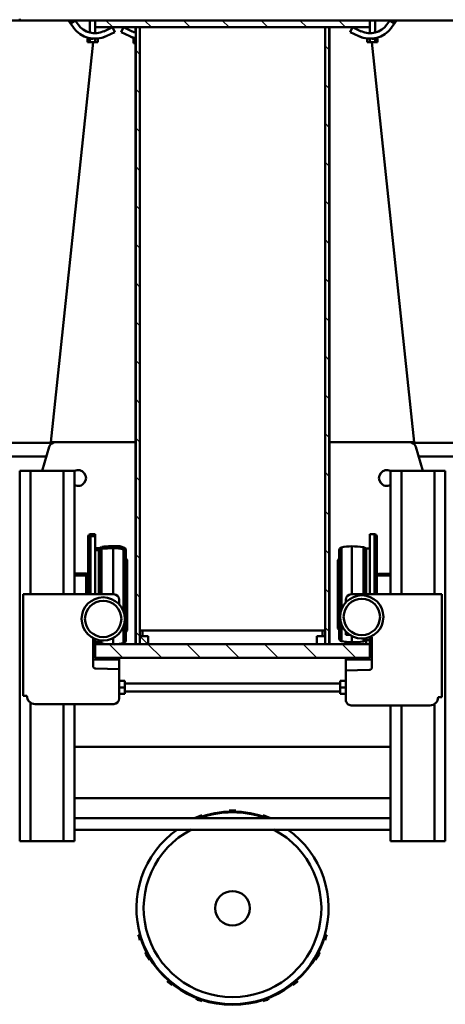
# Model space of a CAD drawing. Units: millimetres. Extents: x 0 to 23760, y 0 to 16800.
# Drawn here: x 18362 to 18982, y 12248 to 13684 of the extents above; entities that cross this region are included whole.
import ezdxf

# ---------------------------------------------------------------- set-up
doc = ezdxf.new("R2010")
doc.units = ezdxf.units.MM
doc.header["$MEASUREMENT"] = 0
for name, color, linetype, lineweight in [('(1) Shape lines', 7, 'Continuous', 35), ('(6) Dimensions', 7, 'Continuous', 35), ('(8) Hatches', 7, 'Continuous', 35)]:
    doc.layers.add(name, color=color, linetype=linetype, lineweight=lineweight)
doc.styles.add('Arial', font='ARIAL.TTF')
doc.dimstyles.new('Vertex Style', dxfattribs={"dimscale": 40, "dimtxt": 0.18, "dimasz": 3.6, "dimexe": 1.8, "dimexo": 0.0625, "dimgap": 1.7, "dimtad": 1, "dimdec": 1, "dimdsep": 46, "dimtxsty": 'Arial', "dimblk1": 'CLOSED', "dimblk2": 'CLOSED', "dimsah": 1, "dimcen": 0.09, "dimdle": 1.8, "dimclrd": 9, "dimclre": 9, "dimadec": 1, "dimazin": 2, "dimtfac": 0.65, "dimtdec": 4, "dimtmove": 0, "dimatfit": 3, "dimfxl": 0, "dimtolj": 1, "dimtzin": 0, "dimlwd": 25, "dimlwe": 25, "dimarcsym": 0})

# ---------------------------------------------------------------- blocks, each defined once
blk = doc.blocks.new('_Closed')
at = {"color": 0, "linetype": 'ByBlock', "lineweight": -2}
for p, q in [((-1, 0.166667), (0, 0)), ((-1, 0.166667), (-1, -0.166667)), ((0, 0), (-1, -0.166667)), ((0, 0), (-1, 0))]:
    blk.add_line(p, q, dxfattribs=at)
blk = doc.blocks.new('*D62')
at = {"layer": '(6) Dimensions', "color": 9, "lineweight": 25}
for p, q in [((20613.8, 12731.9), (20613.8, 11795.9)), ((18671.8, 11947.9), (18671.8, 11795.9)), ((18815.8, 11867.9), (20469.8, 11867.9))]:
    blk.add_line(p, q, dxfattribs=at)
at = {"layer": 'Defpoints', "color": 0}
for p in [(20613.8, 12851.9), (18671.8, 12067.9), (20613.8, 11867.9)]:
    blk.add_point(p, dxfattribs=at)
at = {"layer": '(6) Dimensions', "color": 9, "lineweight": 25, "xscale": 144, "yscale": 144, "zscale": 144, "rotation": 180}
blk.add_blockref('_Closed', (18671.8, 11867.9), dxfattribs=at)
at = {"layer": '(6) Dimensions', "color": 9, "lineweight": 25, "xscale": 144, "yscale": 144, "zscale": 144}
blk.add_blockref('_Closed', (20613.8, 11867.9), dxfattribs=at)
at = {"layer": '(6) Dimensions', "color": 0, "lineweight": 35, "insert": (19642.8, 12000.6), "char_height": 140, "attachment_point": 5, "style": 'Arial'}
blk.add_mtext('\\A1;1942', dxfattribs=at)
blk = doc.blocks.new('*D63')
at = {"layer": '(6) Dimensions', "color": 9, "lineweight": 25}
for p, q in [((16729.8, 12731.9), (16729.8, 11795.9)), ((18671.8, 11947.9), (18671.8, 11795.9)), ((18527.8, 11867.9), (16873.8, 11867.9))]:
    blk.add_line(p, q, dxfattribs=at)
at = {"layer": 'Defpoints', "color": 0}
for p in [(16729.8, 12851.9), (18671.8, 12067.9), (16729.8, 11867.9)]:
    blk.add_point(p, dxfattribs=at)
at = {"layer": '(6) Dimensions', "color": 9, "lineweight": 25, "xscale": 144, "yscale": 144, "zscale": 144, "rotation": 180}
blk.add_blockref('_Closed', (16729.8, 11867.9), dxfattribs=at)
at = {"layer": '(6) Dimensions', "color": 9, "lineweight": 25, "xscale": 144, "yscale": 144, "zscale": 144}
blk.add_blockref('_Closed', (18671.8, 11867.9), dxfattribs=at)
at = {"layer": '(6) Dimensions', "color": 0, "lineweight": 35, "insert": (17700.8, 12000.6), "char_height": 140, "attachment_point": 5, "style": 'Arial'}
blk.add_mtext('\\A1;1942', dxfattribs=at)
blk = doc.blocks.new('*D66')
at = {"layer": '(6) Dimensions', "color": 9, "lineweight": 25}
for p, q in [((18671.8, 13802.9), (18671.8, 14254.9)), ((19861.8, 13832.9), (19861.8, 14254.9)), ((18815.8, 14182.9), (19717.8, 14182.9))]:
    blk.add_line(p, q, dxfattribs=at)
at = {"layer": 'Defpoints', "color": 0}
for p in [(19861.8, 14182.9), (19861.8, 13712.9), (18671.8, 13682.9)]:
    blk.add_point(p, dxfattribs=at)
at = {"layer": '(6) Dimensions', "color": 9, "lineweight": 25, "xscale": 144, "yscale": 144, "zscale": 144, "rotation": 180}
blk.add_blockref('_Closed', (18671.8, 14182.9), dxfattribs=at)
at = {"layer": '(6) Dimensions', "color": 9, "lineweight": 25, "xscale": 144, "yscale": 144, "zscale": 144}
blk.add_blockref('_Closed', (19861.8, 14182.9), dxfattribs=at)
at = {"layer": '(6) Dimensions', "color": 0, "lineweight": 35, "insert": (19266.8, 14315.6), "char_height": 140, "attachment_point": 5, "style": 'Arial'}
blk.add_mtext('\\A1;1190', dxfattribs=at)
blk = doc.blocks.new('HATCH_16_ec983996-778a-46b6-820f-e4036a7debe9')
at = {"layer": '(8) Hatches', "color": 0, "lineweight": 9}
for p, q in [((-13572.1792, -108.9), (-13578.1792, -114.9)), ((-13515.6108, -108.9), (-13521.6108, -114.9)), ((-13459.0424, -108.9), (-13465.0424, -114.9)), ((-13402.474, -108.9), (-13408.474, -114.9)), ((-13345.9056, -108.9), (-13351.9056, -114.9)), ((-13289.3372, -108.9), (-13295.3372, -114.9)), ((-13232.7688, -108.9), (-13238.7688, -114.9)), ((-13176.2004, -108.9), (-13182.2004, -114.9)), ((-13119.632, -108.9), (-13125.632, -114.9)), ((-13063.0636, -108.9), (-13069.0636, -114.9)), ((-13006.4952, -108.9), (-13012.4952, -114.9)), ((-12949.9268, -108.9), (-12955.9268, -114.9)), ((-12893.3584, -108.9), (-12899.3584, -114.9)), ((-12836.79, -108.9), (-12842.79, -114.9)), ((-12780.2216, -108.9), (-12786.2216, -114.9)), ((-12723.6532, -108.9), (-12729.6532, -114.9))]:
    blk.add_line(p, q, dxfattribs=at)
blk = doc.blocks.new('HATCH_19_850dba59-7025-4947-afd9-1c9f2a535c10')
at = {"layer": '(8) Hatches', "color": 0, "lineweight": 9}
blk.add_line((-12705.1, -373.1888), (-12717.0112, -385.1), dxfattribs=at)
blk = doc.blocks.new('HATCH_20_81c522c6-457b-459f-be0b-e18426ea3911')
at = {"layer": '(8) Hatches', "color": 0, "lineweight": 9}
for p, q in [((-13565.5372, -385.1), (-13571.5372, -391.1)), ((-13508.9688, -385.1), (-13514.9688, -391.1)), ((-13452.4004, -385.1), (-13458.4004, -391.1)), ((-13395.832, -385.1), (-13401.832, -391.1)), ((-13339.2636, -385.1), (-13345.2636, -391.1)), ((-13282.6952, -385.1), (-13288.6952, -391.1)), ((-13226.1268, -385.1), (-13232.1268, -391.1)), ((-13169.5584, -385.1), (-13175.5584, -391.1)), ((-13112.99, -385.1), (-13118.99, -391.1)), ((-13056.4216, -385.1), (-13062.4216, -391.1)), ((-12999.8532, -385.1), (-13005.8532, -391.1)), ((-12943.2848, -385.1), (-12949.2848, -391.1)), ((-12886.7164, -385.1), (-12892.7164, -391.1)), ((-12830.148, -385.1), (-12836.148, -391.1)), ((-12773.5796, -385.1), (-12779.5796, -391.1)), ((-12717.0112, -385.1), (-12723.0112, -391.1))]:
    blk.add_line(p, q, dxfattribs=at)
blk = doc.blocks.new('HATCH_21_6b08dbb9-abba-486b-ac35-b78eceaaf617')
at = {"layer": '(8) Hatches', "color": 0, "lineweight": 9}
for p, q in [((-12685.1, -70.3468), (-12705.1, -90.3468)), ((-12685.1, -126.9152), (-12705.1, -146.9152)), ((-12685.1, -183.4836), (-12705.1, -203.4836)), ((-12685.1, -240.052), (-12705.1, -260.052)), ((-12685.1, -296.6204), (-12705.1, -316.6204)), ((-12685.1, -353.1888), (-12705.1, -373.1888)), ((-12685.1, -409.7572), (-12705.1, -429.7572))]:
    blk.add_line(p, q, dxfattribs=at)
blk = doc.blocks.new('HATCH_22_fed219dd-5c06-487d-96cd-40da50580e38')
at = {"layer": '(8) Hatches', "color": 0, "lineweight": 9}
for p, q in [((-13605.1, -85.2524), (-13615.1, -95.2524)), ((-13605.1, -141.8208), (-13615.1, -151.8208)), ((-13605.1, -198.3892), (-13615.1, -208.3892)), ((-13605.1, -254.9576), (-13615.1, -264.9576)), ((-13605.1, -311.526), (-13615.1, -321.526)), ((-13605.1, -368.0944), (-13615.1, -378.0944)), ((-13605.1, -424.6628), (-13615.1, -434.6628))]:
    blk.add_line(p, q, dxfattribs=at)
blk = doc.blocks.new('Crane_single_12_fd48c075-176d-41de-aa69-686d3a5a9e99')
at = {"layer": '(1) Shape lines', "color": 7, "linetype": 'Continuous', "lineweight": 50, "ltscale": 120}
for p, q in [((-13615.1, -50), (-13615.1, 650)), ((-12999.1, 656.5), (-12999.1, 11.7)), ((-12979.1, 264.2), (-12979.1, 21.1)), ((-12958, 60.2), (-12958, 44.2)), ((-12958, 60.2), (-12418, 60.2)), ((-12418, 44.2), (-12418, 60.2)), ((-12958, 44.2), (-12958, -3.8)), ((-12958, 44.2), (-12778, 44.2)), ((-12778, -76.8), (-12778, 55.2)), ((-12778, 55.2), (-12628, 55.2)), ((-12628, 55.2), (-12628, 49.7)), ((-12617.9, 44.2), (-12418, 44.2)), ((-12418, -3.8), (-12418, 44.2)), ((-12616, 37.7), (-12616, -76.8)), ((-13583.1, -47.1), (-13000.1, 15)), ((-13000.1, 15), (-13000.1, -108.8)), ((-12992.9, 17.1), (-12958, 27.3)), ((-13615.1, -10.9), (-13610.5, -14.1)), ((-13610.5, -14.1), (-13615.1, -20.7)), ((-13604.4, -18.5), (-13610.5, -14.1)), ((-12958, -3.8), (-12958, -19.8)), ((-12958, -3.8), (-12778, -3.8)), ((-12616, -3.8), (-12418, -3.8)), ((-12418, -19.8), (-12418, -3.8)), ((-13615.1, -20.7), (-13609, -25)), ((-12958, -19.8), (-12778, -19.8)), ((-12808, -36.9), (-12808, -19.8)), ((-12805.5, -39.8), (-12805.5, -19.8)), ((-12616, -19.8), (-12418, -19.8)), ((-12555.5, -480.2), (-12555.5, -19.8)), ((-12555.5, -480.2), (-12555.5, -19.8)), ((-12480.5, -19.8), (-12480.5, -480.2)), ((-12480.5, -19.8), (-12480.5, -480.2)), ((-12451.5, -195.1), (-12451.5, -19.8)), ((-12451.5, -480.2), (-12451.5, -19.8)), ((-12434.5, -19.8), (-12434.5, -167.9)), ((-12434.5, -19.8), (-12434.5, -480.2)), ((-13615.1, -42), (-13597.3, -42)), ((-13615.1, -42), (-13597.3, -42)), ((-13615.1, -42), (-13597.3, -42)), ((-13615.1, -42), (-13597.3, -42)), ((-13589, -42), (-13588.4, -42)), ((-13589, -42), (-13588.4, -42)), ((-13589, -42), (-13588.4, -42)), ((-13589, -42), (-13588.4, -42)), ((-13583.1, -38.5), (-13588.4, -38.5)), ((-13588.4, -38.5), (-13588.4, -42.2)), ((-13583.1, -42.2), (-13588.4, -42.2)), ((-13588.4, -42.2), (-13588.4, -46.3)), ((-13583.1, -38.5), (-13583.1, -42.2)), ((-13583.1, -49.8), (-13583.1, -42.2)), ((-12865.5, -42.8), (-12778, -42.8)), ((-12865.5, -50), (-12865.5, -42.8)), ((-12862.5, -39.8), (-12778, -39.8)), ((-12805.7, -36.9), (-12808, -36.9)), ((-12806.9, -39.8), (-12808, -36.9)), ((-13605.1, -50), (-13615.1, -50)), ((-13615.1, -50), (-13615.1, -450)), ((-13610.1, -50), (-13609.8, -50)), ((-13605.1, -450), (-13605.1, -50)), ((-13596.3, -50), (-13605.1, -50)), ((-13596.3, -50), (-13605.1, -50)), ((-13596.3, -50), (-13605.1, -50)), ((-13596.3, -50), (-13605.1, -50)), ((-13588.4, -52.8), (-13588.4, -53.5)), ((-13583.1, -53.5), (-13588.4, -53.5)), ((-13583.1, -49.8), (-13588.3, -49.8)), ((-13583.1, -49.8), (-13583.1, -53.5)), ((-12865.5, -50), (-12778, -50)), ((-12846.9, -59.3), (-12845.3, -56.2)), ((-12845.3, -56.2), (-12778, -56.2)), ((-12845, -55), (-12845, -50)), ((-12845, -55), (-12778, -55)), ((-12715.6, -50), (-12704.7, -50)), ((-12714, -55), (-12711, -55)), ((-12671.6, -46.8), (-12713.8, -46.8)), ((-12713.7, -56.2), (-12710.7, -56.2)), ((-12711, -50), (-12711, -55)), ((-12711, -55), (-12705.1, -55)), ((-12710.7, -56.2), (-12709.1, -59.3)), ((-12685.1, -50), (-12705.1, -50)), ((-12705.1, -50), (-12705.1, -450)), ((-12690.5, -46.8), (-12690.5, -50)), ((-12685.1, -450), (-12685.1, -50)), ((-12683.1, -46.8), (-12683.1, -85)), ((-12667, -84.8), (-12667.6, -50.8)), ((-13599.1, -62.3), (-13605.1, -75)), ((-13597.9, -78.4), (-13591.9, -65.7)), ((-13590.1, -61), (-13590.1, -61)), ((-12846.9, -59.3), (-12778, -59.3)), ((-12713.7, -59.3), (-12709.1, -59.3)), ((-13605.1, -75), (-13597.9, -78.4)), ((-12848, -76.3), (-12778, -76.3)), ((-12766.2, -84.8), (-12770, -84.8)), ((-12719, -84.8), (-12723.8, -84.8)), ((-12718.8, -79), (-12719, -84.8)), ((-12717.2, -76.3), (-12708, -76.3)), ((-12705.1, -75), (-12708.1, -75)), ((-12685.1, -85), (-12683.1, -85)), ((-12683.1, -85), (-12629.1, -85)), ((-12624, -84.8), (-12667, -84.8)), ((-12651.6, -85), (-12651.6, -93)), ((-12642.1, -85), (-12642.1, -93)), ((-12632.6, -85), (-12632.6, -93)), ((-12629.1, -84.8), (-12629.1, -85)), ((-12846.3, -91.3), (-12754.9, -91.3)), ((-12842.4, -94.3), (-12713.6, -94.3)), ((-12828, -96.3), (-12830, -94.3)), ((-12828, -96.3), (-12728, -96.3)), ((-12734.9, -91.3), (-12709.7, -91.3)), ((-12726, -94.3), (-12728, -96.3)), ((-12651.6, -93), (-12642.1, -93)), ((-12648.1, -407), (-12648.1, -93)), ((-12642.1, -93), (-12632.6, -93)), ((-12636.1, -93), (-12636.1, -407)), ((-12705.1, -108.8), (-13605.1, -108.8)), ((-13605.1, -108.9), (-13605.1, -114.9)), ((-12705.1, -108.9), (-13605.1, -108.9)), ((-12705.1, -114.9), (-12705.1, -108.9)), ((-12281.1, -114.5), (-12281.1, -115.5)), ((-13605.1, -114.9), (-12705.1, -114.9)), ((-13605.1, -115.1), (-13605.1, -115.1)), ((-12725.1, -115.1), (-13605.1, -115.1)), ((-12725.1, -385.1), (-12725.1, -115.1)), ((-12725.1, -118.8), (-12717.1, -118.8)), ((-12717.1, -114.9), (-12717.1, -126.9)), ((-12705.1, -114.9), (-12717.1, -114.9)), ((-12717.1, -126.9), (-12705.1, -126.9)), ((-12705.1, -126.9), (-12705.1, -114.9)), ((-12433.5, -167.9), (-12434.5, -167.9)), ((-12451.5, -480.2), (-12451.5, -304.9)), ((-12434.5, -332.1), (-12433.5, -332.1)), ((-12434.5, -332.1), (-12434.5, -480.2)), ((-12717.1, -373.1), (-12717.1, -385.1)), ((-12705.1, -373.1), (-12717.1, -373.1)), ((-12705.1, -385.1), (-12705.1, -373.1)), ((-13605.1, -385.1), (-13605.1, -391.1)), ((-12705.1, -385.1), (-13605.1, -385.1)), ((-13605.1, -385.1), (-13605.1, -385.1)), ((-12717.1, -381.2), (-12725.1, -381.2)), ((-12717.1, -385.1), (-12705.1, -385.1)), ((-12705.1, -391.1), (-12705.1, -385.1)), ((-12281.1, -384.5), (-12281.1, -385.5)), ((-13605.1, -391.1), (-12705.1, -391.1)), ((-13605.1, -391.2), (-13597.4, -391.2)), ((-13599.1, -396.1), (-13605.1, -408.8)), ((-13597.9, -412.2), (-13591.9, -399.6)), ((-13590.1, -394.9), (-13590.1, -394.9)), ((-13590.1, -394.9), (-13590.1, -394.9)), ((-13589.1, -391.2), (-13588.3, -391.2)), ((-13588.3, -391.1), (-13588.3, -394.2)), ((-13581.9, -394.2), (-13588.3, -394.2)), ((-13581.9, -391.1), (-13581.9, -394.2)), ((-13581.9, -391.2), (-12705.1, -391.2)), ((-13000.1, -391.2), (-13000.1, -515)), ((-13605.1, -408.8), (-13597.9, -412.2)), ((-12843.4, -414.1), (-12848.2, -414.1)), ((-12843.7, -408.7), (-12846.5, -408.7)), ((-12843.5, -408.7), (-12752.1, -408.7)), ((-12839.8, -405.7), (-12842.6, -405.7)), ((-12839.6, -405.7), (-12710.6, -405.7)), ((-12830.2, -405.7), (-12828.2, -403.7)), ((-12825.5, -403.7), (-12828.2, -403.7)), ((-12827.2, -405.7), (-12825.2, -403.7)), ((-12825.2, -403.7), (-12725, -403.7)), ((-12770, -415.2), (-12763.3, -415.2)), ((-12731.7, -408.7), (-12706.7, -408.7)), ((-12725, -403.7), (-12723, -405.7)), ((-12685.1, -415), (-12683.1, -415)), ((-12683.1, -415), (-12629.1, -415)), ((-12683.1, -453.2), (-12683.1, -415)), ((-12669.6, -449.2), (-12669, -415.2)), ((-12669, -415.2), (-12626, -415.2)), ((-12651.6, -415), (-12651.6, -407)), ((-12651.6, -407), (-12642.1, -407)), ((-12642.1, -415), (-12642.1, -407)), ((-12642.1, -407), (-12632.6, -407)), ((-12632.6, -415), (-12632.6, -407)), ((-12629.1, -415.2), (-12629.1, -415)), ((-13605.1, -425), (-13597.9, -421.6)), ((-13599.1, -437.7), (-13605.1, -425)), ((-13597.9, -421.6), (-13591.9, -434.3)), ((-12845.2, -423.7), (-12778, -423.7)), ((-12778, -555.2), (-12778, -423.2)), ((-12714.2, -423.7), (-12705, -423.7)), ((-12618, -423.2), (-12618, -537.7)), ((-13590.1, -439), (-13590.1, -439)), ((-13590.1, -439), (-13590.1, -439)), ((-12844.4, -440.7), (-12847.1, -440.7)), ((-12845.5, -443.8), (-12847.1, -440.7)), ((-12842.7, -443.8), (-12845.5, -443.8)), ((-12842.5, -445), (-12845.2, -445)), ((-12845.2, -450), (-12845.2, -445)), ((-12844.1, -440.7), (-12778, -440.7)), ((-12842.5, -443.8), (-12844.1, -440.7)), ((-12842.5, -443.8), (-12778, -443.8)), ((-12842.2, -445), (-12778, -445)), ((-12842.2, -450), (-12842.2, -445)), ((-12711, -445), (-12708, -445)), ((-12710.8, -440.7), (-12706.1, -440.7)), ((-12710.8, -443.8), (-12707.7, -443.8)), ((-12708, -445), (-12708, -450)), ((-12705.1, -445), (-12708, -445)), ((-12706.1, -440.7), (-12707.7, -443.8)), ((-13615.1, -450), (-13605.1, -450)), ((-13615.1, -560), (-13615.1, -450)), ((-13597.3, -458), (-13615.1, -458)), ((-13597.3, -458), (-13615.1, -458)), ((-13597.3, -458), (-13615.1, -458)), ((-13597.3, -458), (-13615.1, -458)), ((-13609.8, -450), (-13610.1, -450)), ((-13605.1, -450), (-13596.3, -450)), ((-13605.1, -450), (-13596.3, -450)), ((-13605.1, -450), (-13596.3, -450)), ((-13605.1, -450), (-13596.3, -450)), ((-13589.3, -459.3), (-13589.3, -459.3)), ((-13589.3, -459.3), (-13589.3, -459.3)), ((-13589.3, -459.3), (-13589.3, -459.3)), ((-13589.3, -459.4), (-13589.3, -459.4)), ((-13589.3, -459.4), (-13589.3, -459.4)), ((-13589.3, -459.4), (-13589.3, -459.4)), ((-13589.1, -458.2), (-13589.1, -458.2)), ((-13589.1, -458.2), (-13589.1, -458.2)), ((-13589.1, -458.2), (-13589.1, -458.2)), ((-13589.1, -458.4), (-13589.1, -458.4)), ((-13589.1, -458.4), (-13589.1, -458.4)), ((-13589.1, -458.4), (-13589.1, -458.4)), ((-13588.4, -458), (-13589, -458)), ((-13588.4, -458), (-13589, -458)), ((-13588.4, -458), (-13589, -458)), ((-13588.4, -458), (-13589, -458)), ((-13583.1, -446.5), (-13588.4, -446.5)), ((-13588.4, -446.5), (-13588.4, -447.2)), ((-13588.4, -447.5), (-13588.4, -447.5)), ((-13588.4, -453.7), (-13588.4, -457.8)), ((-13583.1, -457.8), (-13588.4, -457.8)), ((-13588.4, -457.8), (-13588.4, -461.5)), ((-13583.1, -450.2), (-13588.3, -450.2)), ((-13583.1, -446.5), (-13583.1, -450.2)), ((-13583.1, -450.2), (-13583.1, -457.8)), ((-13000.1, -515), (-13583.1, -452.9)), ((-13583.1, -461.5), (-13583.1, -457.8)), ((-12862.7, -450), (-12865.7, -450)), ((-12865.7, -457.2), (-12865.7, -450)), ((-12863, -457.2), (-12865.7, -457.2)), ((-12862.7, -450), (-12778, -450)), ((-12862.7, -457.2), (-12862.7, -450)), ((-12862.7, -457.2), (-12778, -457.2)), ((-12714.2, -453.2), (-12673.6, -453.2)), ((-12712.7, -450), (-12704.5, -450)), ((-12705.1, -450), (-12685.1, -450)), ((-12687.5, -450), (-12687.5, -453.2)), ((-13589.8, -461), (-13589.8, -461)), ((-13589.8, -461), (-13589.8, -461)), ((-13589.8, -461), (-13589.8, -461)), ((-13589.7, -460.8), (-13589.7, -460.8)), ((-13589.7, -460.8), (-13589.7, -460.8)), ((-13589.7, -460.8), (-13589.7, -460.8)), ((-13589.7, -460.9), (-13589.7, -460.9)), ((-13589.7, -460.9), (-13589.7, -460.9)), ((-13589.7, -460.9), (-13589.7, -460.9)), ((-13589.6, -460.3), (-13589.6, -460.3)), ((-13589.6, -460.3), (-13589.6, -460.3)), ((-13589.6, -460.3), (-13589.6, -460.3)), ((-13589.5, -460.1), (-13589.5, -460.1)), ((-13589.5, -460.1), (-13589.5, -460.1)), ((-13589.5, -460.1), (-13589.5, -460.1)), ((-13589.4, -459.9), (-13589.4, -459.9)), ((-13589.4, -459.9), (-13589.4, -459.9)), ((-13589.4, -459.9), (-13589.4, -459.9)), ((-13583.1, -461.5), (-13588.4, -461.5)), ((-12860, -460.2), (-12862.7, -460.2)), ((-12859.7, -460.2), (-12778, -460.2)), ((-12808.2, -463.1), (-12807.1, -460.2)), ((-12805.4, -463.1), (-12808.2, -463.1)), ((-12808.2, -480.2), (-12808.2, -463.1)), ((-12805.2, -463.1), (-12804.1, -460.2)), ((-12805.2, -463.1), (-12778, -463.1)), ((-12805.2, -480.2), (-12805.2, -463.1)), ((-13615.1, -479.3), (-13609, -475)), ((-13615.1, -479.3), (-13610.5, -485.9)), ((-13610.5, -485.9), (-13615.1, -489.1)), ((-13604.4, -481.5), (-13610.5, -485.9)), ((-12958, -496.2), (-12958, -480.2)), ((-12958, -480.2), (-12778, -480.2)), ((-12618, -480.2), (-12418, -480.2)), ((-12418, -496.2), (-12418, -480.2)), ((-12958, -544.2), (-12958, -496.2)), ((-12958, -496.2), (-12778, -496.2)), ((-12618, -496.2), (-12418, -496.2)), ((-12418, -544.2), (-12418, -496.2)), ((-12999.1, -511.7), (-12999.1, -1934)), ((-12992.9, -517.1), (-12958, -527.3)), ((-12979.1, -521.1), (-12979.1, -1934)), ((-12958, -560.2), (-12958, -544.2)), ((-12958, -544.2), (-12778, -544.2)), ((-12619.9, -544.2), (-12418, -544.2)), ((-12418, -560.2), (-12418, -544.2)), ((-13615.1, -560), (-13617.1, -560)), ((-13615.1, -690), (-13615.1, -560)), ((-13615.1, -1248), (-13615.1, -560)), ((-12630, -555.2), (-12778, -555.2)), ((-12630, -549.7), (-12630, -555.2)), ((-12958, -560.2), (-12418, -560.2))]:
    blk.add_line(p, q, dxfattribs=at)
for points in [[(-13589, -42), (-13589.1, -41.6), (-13589.3, -40.7), (-13589.5, -39.9), (-13589.6, -39.5), (-13589.7, -39.2), (-13589.8, -39), (-13589.8, -38.9), (-13589.8, -38.9), (-13589.8, -39), (-13589.7, -39.1), (-13589.7, -39.2)], [(-13589.7, -39.3), (-13589.6, -39.4), (-13589.6, -39.4)], [(-13589.6, -39.6), (-13589.6, -39.7), (-13589.5, -39.8)], [(-13589.5, -40), (-13589.4, -40.1), (-13589.3, -40.6), (-13589.3, -40.6)], [(-13589.3, -40.7), (-13589.2, -41.2), (-13589.1, -41.5)], [(-13589.1, -41.7), (-13589.1, -41.8), (-13589, -41.9)], [(-13588.7, -43.8), (-13588.9, -42.7), (-13589, -42.3)], [(-12281.1, -112.8), (-12281.1, -113.5)], [(-12281.1, -113.5), (-12281.1, -114.5)], [(-12281.1, -385.5), (-12281.1, -386.5)], [(-12281.1, -386.5), (-12281.1, -387.2)], [(-13589.7, -460.7), (-13589.7, -460.8), (-13589.8, -461), (-13589.8, -461.1), (-13589.8, -461.1), (-13589.8, -461), (-13589.7, -460.9), (-13589.6, -460.6), (-13589.6, -460.3), (-13589.4, -459.9), (-13589.3, -459.4), (-13589.2, -458.8), (-13589.1, -458.2), (-13589, -458)], [(-13589.3, -459.3), (-13589.3, -459.3), (-13589.3, -459.4)], [(-13589.1, -458.2), (-13589.1, -458.4), (-13589.2, -458.6)], [(-13589, -457.7), (-13588.9, -457.6), (-13588.8, -456.9), (-13588.7, -456.2)], [(-13589.8, -461.1), (-13589.8, -461.1), (-13589.8, -461.1)], [(-13589.8, -461.1), (-13589.8, -461.1), (-13589.8, -461.1)], [(-13589.8, -461.1), (-13589.8, -461.1), (-13589.8, -461.1)], [(-13589.6, -460.4), (-13589.6, -460.5), (-13589.6, -460.6)], [(-13589.5, -460), (-13589.5, -460.1), (-13589.5, -460.2)]]:
    blk.add_lwpolyline(points, dxfattribs=at)
for centre, radius in [((-12745, -61.5), 31.5), ((-12745, -61.5), 26.5), ((-12320.1, -250), 25.1), ((-12742.1, -438.5), 31.5), ((-12742.1, -438.5), 26.5)]:
    blk.add_circle(centre, radius, dxfattribs=at)
for centre, radius, start, end in [((-12628, 37.7), 12, 0, 90), ((-12990.1, 7.5), 10, 106.3139, 180), ((-13626.3, -49.5), 30, 334.7794, 54.7794), ((-13626.3, -49.5), 38, 334.7794, 54.7794), ((-12947.6, -25), 11.5, 153.0983, 26.8131), ((-13626.3, -49.5), 38, 14.90266516231893, 14.90269654835649), ((-13626.3, -49.5), 38, 14.90266516231893, 14.90269654835649), ((-13626.3, -49.5), 38, 14.90266516231893, 14.90269654835649), ((-13626.3, -49.5), 38, 12.6721, 12.6722), ((-13626.3, -49.5), 38, 12.6721, 12.6722), ((-13626.3, -49.5), 38, 12.6721, 12.6722), ((-12862.5, -42.8), 3, 90, 180), ((-12862.5, -42.8), 3, 132.9837, 137.5316), ((-13626.3, -49.5), 30, 10.2916, 10.3842), ((-13626.3, -49.5), 30, 352.517, 353.2605), ((-13626.3, -49.5), 38, 349.1345, 349.1346), ((-13626.3, -49.5), 38, 350.9862, 350.987), ((-12847.5, -55), 2.5, 333, 0), ((-12713.8, -50.8), 4, 90, 133.688), ((-12708.5, -55), 2.5, 180, 207), ((-12708.5, -55), 2.5, 198.8782, 207), ((-12671.6, -50.8), 4, 1, 90), ((-13626.3, -49.5), 30, 343.5693, 343.7572), ((-13626.3, -49.5), 30, 343.5693, 343.7572), ((-13626.3, -49.5), 38, 334.7794, 341.8469), ((-13626.3, -49.5), 38, 334.7794, 336.9952), ((-13626.3, -49.5), 38, 334.9226, 334.9227), ((-13626.3, -49.5), 38, 334.9226, 334.9227), ((-13626.3, -49.5), 38, 334.9226, 334.9227), ((-13626.3, -49.5), 38, 334.7793969320246, 334.7794119426566), ((-13626.3, -49.5), 38, 334.7793969320246, 334.7794119426567), ((-13626.3, -49.5), 38, 334.7793969320246, 334.7794119426566), ((-13626.3, -49.5), 38, 342.0967, 342.3402), ((-13626.3, -49.5), 38, 342.0943, 342.0945), ((-13626.3, -49.5), 38, 341.9976, 341.9978), ((-13626.3, -49.5), 38, 341.9976, 341.9978), ((-12718, -76.3), 130, 172.486, 180), ((-12718, -76.3), 130, 172.486, 180), ((-12838, -76.3), 130, 0, 7.514), ((-12838, -76.3), 130, 0, 7.514), ((-12783, -76.3), 65, 180, 193.2681), ((-12783, -76.3), 65, 180, 193.2681), ((-12770, -76.8), 8, 180, 270), ((-12773, -76.3), 65, 346.7319, 0), ((-12773, -76.3), 65, 350.646, 0), ((-12624, -76.8), 8, 270, 0), ((-12842.4, -90.3), 4, 193.2681, 270), ((-12842.4, -90.3), 4, 230.3862, 232.0822), ((-12713.6, -90.3), 4, 270, 346.7319), ((-12713.6, -90.3), 4, 307.9178, 309.6137), ((-12320.1, -250), 140, 214.914, 145.086), ((-12320.1, -250), 142.7, 71.0336, 74.1344), ((-12320.1, -250), 141, 286.0571, 73.9429), ((-12320.1, -250), 129.5, 207.5614, 152.4386), ((-12320.1, -250), 142.7, 58.0916, 63.0793), ((-12320.1, -250), 142.7, 59.3502, 61.2992), ((-12320.1, -250), 142.7, 59.3502, 61.2992), ((-12320.1, -250), 142.7, 59.3502, 61.2992), ((-12320.1, -250), 142.7, 38.1493, 41.8911), ((-12320.1, -250), 142.7, 39.521, 40.2492), ((-12320.1, -250), 142.7, 39.521, 40.2492), ((-12320.1, -250), 142.7, 39.521, 40.2492), ((-12320.1, -250), 140, 142.5137, 142.5162), ((-12320.1, -250), 140, 141.4642, 141.4655), ((-12320.1, -250), 141, 158.7832, 201.2168), ((-12320.1, -250), 142.7, 157.6878, 161.7901), ((-12320.1, -250), 142.7, 158.8078, 160.7843), ((-12320.1, -250), 142.7, 158.8078, 160.7843), ((-12320.1, -250), 142.7, 158.8078, 160.7843), ((-12320.1, -250), 142.7, 18.2725, 21.9656), ((-12320.1, -250), 142.7, 19.2156, 20.8584), ((-12320.1, -250), 142.7, 19.2156, 20.8584), ((-12320.1, -250), 142.7, 19.2156, 20.8584), ((-12320.1, -250), 140, 159.942, 200.058), ((-12320.1, -250), 142.7, 178.0547, 181.9453), ((-12320.1, -250), 142.7, 198.2099, 202.3122), ((-12320.1, -250), 142.7, 199.2157, 201.1922), ((-12320.1, -250), 142.7, 199.2157, 201.1922), ((-12320.1, -250), 142.7, 199.2157, 201.1922), ((-12320.1, -250), 142.7, 338.0344, 341.7275), ((-12320.1, -250), 142.7, 339.1416, 340.7844), ((-12320.1, -250), 142.7, 339.1416, 340.7844), ((-12320.1, -250), 142.7, 339.1416, 340.7844), ((-12320.1, -250), 142.7, 318.1089, 321.8507), ((-12320.1, -250), 142.7, 319.7508, 320.479), ((-12320.1, -250), 142.7, 319.7508, 320.479), ((-12320.1, -250), 142.7, 319.7508, 320.479), ((-12320.1, -250), 142.7, 296.9207, 301.9084), ((-12320.1, -250), 142.7, 298.7008, 300.6498), ((-12320.1, -250), 142.7, 298.7008, 300.6498), ((-12320.1, -250), 142.7, 298.7008, 300.6498), ((-12320.1, -250), 142.7, 285.8656, 288.9664), ((-13626.3, -383.4), 30, 334.7794, 345.0268), ((-13626.3, -383.4), 30, 341.9425, 342.1395), ((-13626.3, -383.4), 38, 334.7794, 348.2521), ((-13626.3, -383.4), 38, 334.7794, 341.2238), ((-13626.3, -383.4), 38, 334.9385, 336.947), ((-13626.3, -383.4), 38, 334.7794, 336.947), ((-13626.3, -383.4), 38, 334.9385, 336.4364), ((-13626.3, -383.4), 38, 334.7794, 334.8243), ((-13626.3, -383.4), 38, 334.7794, 334.8243), ((-13626.3, -383.4), 38, 334.7794, 334.7804), ((-13626.3, -383.4), 38, 334.7794, 334.7804), ((-13626.3, -383.4), 38, 334.9796, 336.4339), ((-13626.3, -383.4), 38, 334.9796, 336.4339), ((-13626.3, -383.4), 38, 334.9779, 336.4339), ((-13626.3, -383.4), 38, 334.9779, 336.4364), ((-13626.3, -383.4), 38, 337.0573, 341.2238), ((-13626.3, -383.4), 38, 337.0573, 341.0349), ((-13626.3, -383.4), 38, 337.7239, 338.9905), ((-13626.3, -383.4), 38, 337.7239, 338.9905), ((-13626.3, -383.4), 38, 337.7239, 338.9905), ((-13626.3, -383.4), 38, 337.7207, 338.9905), ((-13626.3, -383.4), 38, 337.7207, 338.9905), ((-13626.3, -383.4), 38, 339.8648, 341.0349), ((-13626.3, -383.4), 38, 339.8648, 341.0349), ((-13626.3, -383.4), 38, 339.8648, 341.0349), ((-13626.3, -383.4), 38, 339.8648, 341.0349), ((-13626.3, -383.4), 38, 339.8648, 341.0349), ((-13626.3, -383.4), 38, 341.3678, 341.3699), ((-13626.3, -383.4), 38, 341.3678, 341.3699), ((-13626.3, -383.4), 38, 341.828, 342.3402), ((-13626.3, -383.4), 38, 341.828, 342.3402), ((-13626.3, -383.4), 38, 341.5294, 341.5307), ((-13626.3, -383.4), 38, 341.5294, 341.5307), ((-13626.3, -383.4), 38, 342.3402, 343.2424), ((-13626.3, -383.4), 38, 342.1579, 342.3402), ((-13626.3, -383.4), 38, 342.1579, 342.3402), ((-13626.3, -383.4), 38, 342.1579, 342.3402), ((-13626.3, -383.4), 38, 342.1579, 342.3402), ((-13626.3, -383.4), 38, 342.1563, 342.3402), ((-13626.3, -383.4), 38, 342.1563, 342.3402), ((-12718.4, -421.9), 130, 176.5246, 188.2809), ((-12785.6, -431.6), 65, 159.4528, 164.3817), ((-12842.6, -409.7), 4, 90, 166.7319), ((-12780.2, -423.7), 65, 166.7319, 180), ((-12839.6, -409.7), 4, 90, 166.7319), ((-12770, -423.2), 8, 90, 180), ((-12710.6, -409.7), 4, 13.2681, 90), ((-12770, -423.7), 65, 1.5229, 13.2681), ((-12626, -423.2), 8, 0, 90), ((-12715.2, -423.7), 130, 180, 187.514), ((-12835, -423.7), 130, 352.486, 358.6554), ((-13626.3, -450.5), 30, 305.2206, 25.2206), ((-13626.3, -450.5), 38, 305.2206, 25.2206), ((-13626.3, -450.5), 30, 16.2428, 16.4307), ((-13626.3, -450.5), 30, 16.2428, 16.4307), ((-13626.3, -450.5), 38, 18.1556, 25.2206), ((-13626.3, -450.5), 38, 23.0048, 25.2206), ((-13626.3, -450.5), 38, 25.0774, 25.0775), ((-13626.3, -450.5), 38, 25.0774, 25.0775), ((-13626.3, -450.5), 38, 25.0774, 25.0775), ((-13626.3, -450.5), 38, 23.9317, 23.9318), ((-13626.3, -450.5), 38, 23.9317, 23.9318), ((-13626.3, -450.5), 38, 23.9317, 23.9318), ((-13626.3, -450.5), 38, 18.0022, 18.0032), ((-13626.3, -450.5), 38, 18.0022, 18.0032), ((-13626.3, -450.5), 38, 17.6598, 17.9057), ((-13626.3, -450.5), 38, 17.905, 17.9057), ((-13626.3, -450.5), 38, 10.8654, 10.8655), ((-13626.3, -450.5), 38, 9.0128, 9.0138), ((-12847.7, -445), 2.5, 0, 27), ((-12844.7, -445), 2.5, 0, 27), ((-12705.5, -445), 2.5, 153, 180), ((-13626.3, -450.5), 30, 349.5787, 349.7768), ((-13626.3, -450.5), 30, 6.7395, 7.483), ((-12862.7, -457.2), 3, 180, 270), ((-12859.7, -457.2), 3, 180, 270), ((-12673.6, -449.2), 4, 270, 359), ((-12947.6, -475), 11.5, 333.1596, 206.8176), ((-12990.1, -507.5), 10, 180, 253.6861), ((-12630, -537.7), 12, 270, 0)]:
    blk.add_arc(centre, radius, start, end, dxfattribs=at)
at = {"layer": '(8) Hatches', "color": 253, "linetype": 'ByBlock'}
for name in ['HATCH_21_6b08dbb9-abba-486b-ac35-b78eceaaf617', 'HATCH_22_fed219dd-5c06-487d-96cd-40da50580e38', 'HATCH_16_ec983996-778a-46b6-820f-e4036a7debe9', 'HATCH_19_850dba59-7025-4947-afd9-1c9f2a535c10', 'HATCH_20_81c522c6-457b-459f-be0b-e18426ea3911']:
    blk.add_blockref(name, (0, 0), dxfattribs=at)

msp = doc.modelspace()

# ---------------------------------------------------------------- block references
at = {"color": 7, "linetype": 'ByBlock', "rotation": 270}
msp.add_blockref('Crane_single_12_fd48c075-176d-41de-aa69-686d3a5a9e99', (18921.8, 67.8), dxfattribs=at)

# ---------------------------------------------------------------- dimensions: what is measured, and where the dimension line sits
at = {"layer": '(6) Dimensions', "color": 7, "lineweight": 35}
for base, p1, p2, picture, middle in [((19861.8, 14182.9), (18671.8, 13682.9), (19861.8, 13712.9), '*D66', (19266.8, 14182.9)), ((16729.8, 11867.9), (18671.8, 12067.9), (16729.8, 12851.9), '*D63', (17700.8, 11867.9)), ((20613.8, 11867.9), (18671.8, 12067.9), (20613.8, 12851.9), '*D62', (19642.8, 11867.9))]:
    dim = msp.add_linear_dim(base=base, p1=p1, p2=p2, dimstyle='Vertex Style', override={"dimtxt": 3.5, "dimexo": 3, "dimgap": 1.53125, "dimdec": 0, "dimtxsty": 'Arial', "dimcen": 0}, dxfattribs=at)
    dim.commit()
    dim.dimension.update_dxf_attribs({"geometry": picture, "text_midpoint": middle, "dimtype": 160})

doc.saveas('drawing.dxf')
